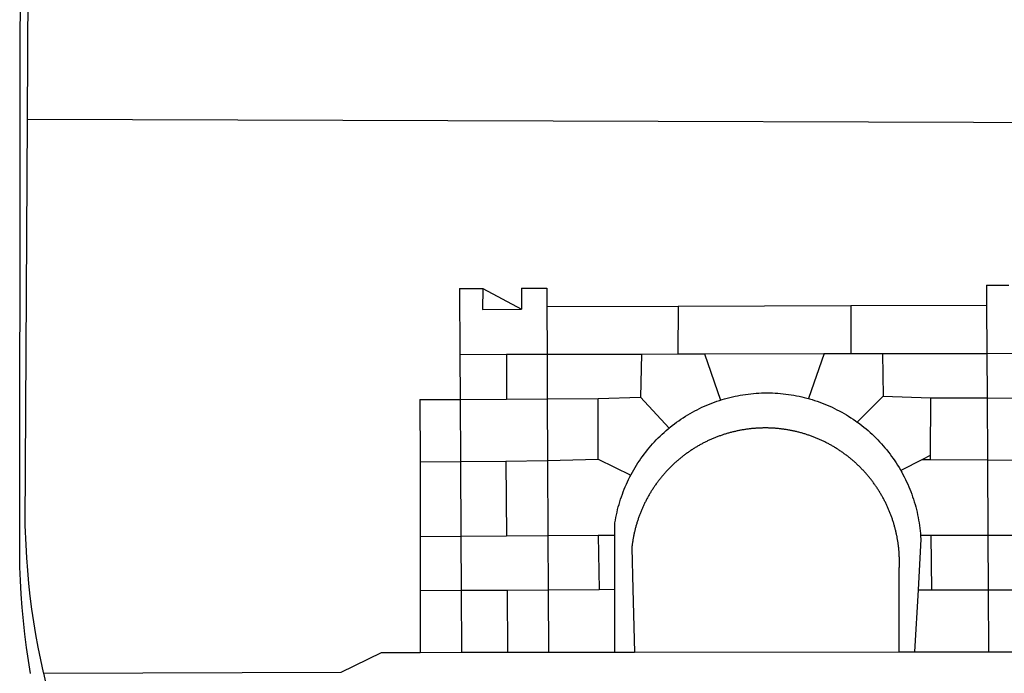
# Model space of a CAD drawing. Extents: x 187442 to 188442, y 1679243 to 1679811.
# Drawn here: x 188297 to 188303, y 1679296 to 1679300 of the extents above; entities that cross this region are included whole.
import ezdxf

# ---------------------------------------------------------------- set-up
doc = ezdxf.new("R2010")
doc.units = 0
doc.header["$LTSCALE"] = 10
doc.header["$MEASUREMENT"] = 0
doc.layers.add('BRAZAO', color=7, linetype='CONTINUOUS')
doc.layers.add('T-TEXTG', color=1, linetype='CONTINUOUS')

# ---------------------------------------------------------------- blocks, each defined once
blk = doc.blocks.new('Logo_Prefeitura')
at = {"layer": 'BRAZAO'}
for points in [[(-459.77, -187.86), (-459.26, 173.55)], [(-455.36, -187.88), (-453.45, 173.52)], [(-453.52, -528.75), (-454.78, -520.93), (-455.95, -512.76), (-456.98, -504.59), (-457.86, -496.39), (-458.6, -488.18), (-459.19, -479.96), (-459.65, -471.73), (-459.96, -463.49), (-460.15, -449.73), (-459.77, -187.86)], [(-445.37, -528.71), (-445.48, -528.25), (-447.17, -520.49), (-448.73, -512.7), (-450.15, -504.89), (-451.44, -497.05), (-452.59, -489.19), (-453.6, -481.31), (-454.47, -473.42), (-455.21, -465.51), (-455.8, -457.59), (-456.26, -449.66), (-456.69, -437.88), (-455.36, -187.88)], [(-455.36, -187.88), (449.57, -190.75)], [(134.32, -289.98), (134.39, -302.22)], [(134.32, -289.98), (147.98, -290)], [(-189.79, -291.99), (-175.39, -291.91)], [(-189.79, -291.99), (-189.56, -332.5)], [(-175.39, -291.91), (-175.53, -304.88)], [(-175.39, -291.91), (-151.58, -304.77)], [(-151.64, -291.79), (-136.04, -291.71)], [(-151.64, -291.79), (-151.59, -301.68)], [(-136.04, -291.71), (-135.99, -303.14)], [(-151.59, -301.68), (-151.58, -304.77)], [(-55.37, -302.86), (50.83, -302.5)], [(50.83, -302.5), (50.79, -332.04)], [(50.83, -302.5), (134.39, -302.22)], [(134.39, -302.22), (134.54, -331.88)], [(-175.53, -304.88), (-151.58, -304.77)], [(-135.99, -303.14), (-55.37, -302.86)], [(-135.99, -303.14), (-135.87, -332.4)], [(-55.37, -302.86), (-55.41, -332.25)], [(-189.56, -332.5), (-160.78, -332.45)], [(-189.56, -332.5), (-189.39, -360.2)], [(-160.78, -332.45), (-160.88, -360.02)], [(-160.78, -332.45), (-135.87, -332.4)], [(-135.87, -332.4), (-77.8, -332.29)], [(-135.87, -332.4), (-135.75, -359.86)], [(-77.8, -332.29), (-78.41, -358.86)], [(-77.8, -332.29), (-55.41, -332.25)], [(-55.41, -332.25), (-39.09, -332.21)], [(-39.09, -332.21), (34.54, -332.07)], [(-39.09, -332.21), (-29.27, -360.64)], [(34.54, -332.07), (24.82, -359.7)], [(34.54, -332.07), (50.79, -332.04)], [(50.79, -332.04), (70.39, -332)], [(70.39, -332), (134.54, -331.88)], [(70.39, -332), (70.81, -358.13)], [(134.54, -331.88), (160.18, -331.83)], [(134.54, -331.88), (134.69, -359.32)], [(-29.27, -360.64), (-28.33, -360.34), (-26.74, -359.87), (-25.15, -359.43), (-23.55, -359.02), (-21.94, -358.63), (-20.33, -358.27), (-18.71, -357.94), (-17.08, -357.64), (-15.45, -357.37), (-13.82, -357.13), (-12.18, -356.91), (-10.54, -356.72), (-8.9, -356.56), (-7.25, -356.43), (-5.6, -356.33), (-3.95, -356.26), (-2.3, -356.22), (-0.64, -356.2), (-0.64, -356.2), (1.01, -356.22), (2.66, -356.26), (4.31, -356.33), (5.96, -356.43), (7.61, -356.56), (9.25, -356.72), (10.9, -356.91), (12.53, -357.12), (14.17, -357.37), (15.8, -357.64), (17.42, -357.94), (19.04, -358.27), (20.66, -358.63), (22.26, -359.02), (23.86, -359.43), (24.82, -359.7)], [(-214.05, -360.35), (-189.39, -360.2)], [(-214.05, -360.35), (-214.01, -398.6)], [(-189.39, -360.2), (-160.88, -360.02)], [(-189.39, -360.2), (-189.17, -398.37)], [(-160.88, -360.02), (-135.75, -359.86)], [(-135.75, -359.86), (-104.48, -359.67)], [(-135.75, -359.86), (-135.59, -397.88)], [(-104.57, -397.01), (-104.48, -359.67)], [(-104.48, -359.67), (-78.41, -358.86)], [(-78.41, -358.86), (-60.85, -377.83)], [(-60.85, -377.83), (-60.23, -377.31), (-58.93, -376.28), (-57.62, -375.28), (-56.29, -374.29), (-54.95, -373.33), (-53.59, -372.4), (-52.21, -371.49), (-50.82, -370.6), (-49.41, -369.73), (-47.98, -368.89), (-46.54, -368.08), (-45.09, -367.29), (-43.63, -366.53), (-42.15, -365.79), (-40.66, -365.08), (-39.15, -364.39), (-37.64, -363.73), (-36.11, -363.1), (-34.57, -362.49), (-33.03, -361.92), (-31.47, -361.36), (-29.9, -360.84), (-29.27, -360.64)], [(24.82, -359.7), (25.46, -359.87), (27.04, -360.34), (28.62, -360.84), (30.18, -361.36), (31.74, -361.91), (33.29, -362.49), (34.83, -363.1), (36.35, -363.73), (37.87, -364.39), (39.37, -365.08), (40.86, -365.79), (42.34, -366.53), (43.81, -367.29), (45.26, -368.08), (46.7, -368.89), (48.12, -369.73), (49.53, -370.59), (50.92, -371.48), (52.3, -372.4), (53.66, -373.33), (54.79, -374.14)], [(70.81, -358.13), (54.79, -374.14)], [(70.81, -358.13), (99.78, -359.19)], [(99.78, -359.19), (99.66, -394.77)], [(99.78, -359.19), (134.69, -359.32)], [(134.69, -359.32), (134.89, -397.48)], [(134.69, -359.32), (160.07, -359.42)], [(54.79, -374.14), (55.01, -374.29), (56.34, -375.27), (57.65, -376.28), (58.94, -377.31), (60.22, -378.36), (61.47, -379.44), (62.71, -380.53), (63.93, -381.65), (65.13, -382.79), (66.3, -383.94), (67.46, -385.12), (68.6, -386.32), (69.72, -387.54), (70.81, -388.78), (71.88, -390.03), (72.93, -391.31), (73.96, -392.6), (74.97, -393.92), (75.95, -395.24), (76.91, -396.59), (77.84, -397.95), (78.76, -399.33), (79.64, -400.72), (80.51, -402.13), (81.34, -403.56), (81.59, -404)], [(-84.44, -406.86), (-84.23, -406.45), (-83.44, -405), (-82.63, -403.56), (-81.79, -402.14), (-80.93, -400.73), (-80.04, -399.33), (-79.13, -397.96), (-78.19, -396.59), (-77.23, -395.25), (-76.25, -393.92), (-75.25, -392.61), (-74.22, -391.31), (-73.17, -390.04), (-72.09, -388.78), (-71, -387.54), (-69.88, -386.32), (-68.75, -385.13), (-67.59, -383.95), (-66.41, -382.79), (-65.21, -381.65), (-63.99, -380.53), (-62.76, -379.44), (-61.5, -378.36), (-60.85, -377.83)], [(79.13, -443.92), (79.06, -443.61), (78.95, -443.09), (78.84, -442.57), (78.72, -442.05), (78.6, -441.53), (78.48, -441.01), (78.35, -440.49), (78.22, -439.97), (78.09, -439.45), (77.95, -438.94), (77.81, -438.42), (77.67, -437.91), (77.53, -437.39), (77.38, -436.88), (77.22, -436.37), (77.07, -435.86), (76.91, -435.35), (76.74, -434.84), (76.58, -434.33), (76.41, -433.83), (76.23, -433.32), (76.06, -432.82), (75.88, -432.32), (75.7, -431.81), (75.51, -431.31), (75.32, -430.81), (75.13, -430.32), (74.93, -429.82), (74.73, -429.32), (74.53, -428.83), (74.33, -428.34), (74.12, -427.85), (73.91, -427.36), (73.69, -426.87), (73.47, -426.38), (73.25, -425.89), (73.03, -425.41), (72.8, -424.93), (72.57, -424.44), (72.34, -423.96), (72.1, -423.49), (71.86, -423.01), (71.62, -422.53), (71.37, -422.06), (71.12, -421.59), (70.87, -421.12), (70.62, -420.65), (70.36, -420.18), (70.1, -419.71), (69.83, -419.25), (69.57, -418.79), (69.3, -418.33), (69.02, -417.87), (68.75, -417.41), (68.47, -416.96), (68.19, -416.5), (67.9, -416.05), (67.61, -415.6), (67.32, -415.15), (67.03, -414.71), (66.73, -414.26), (66.44, -413.82), (66.13, -413.38), (65.83, -412.94), (65.52, -412.51), (65.21, -412.07), (64.9, -411.64), (64.58, -411.21), (64.26, -410.78), (63.94, -410.36), (63.62, -409.93), (63.29, -409.51), (62.96, -409.09), (62.63, -408.67), (62.29, -408.26), (61.95, -407.84), (61.61, -407.43), (61.27, -407.02), (60.92, -406.62), (60.57, -406.21), (60.22, -405.81), (59.87, -405.41), (59.51, -405.01), (59.15, -404.62), (58.79, -404.23), (58.43, -403.84), (58.06, -403.45), (57.69, -403.06), (57.32, -402.68), (56.95, -402.3), (56.57, -401.92), (56.19, -401.54), (55.81, -401.17), (55.43, -400.8), (55.04, -400.43), (54.65, -400.06), (54.26, -399.7), (53.87, -399.34), (53.47, -398.98), (53.07, -398.62), (52.67, -398.27), (52.27, -397.92), (51.87, -397.57), (51.46, -397.23), (51.05, -396.88), (50.64, -396.54), (50.22, -396.21), (49.81, -395.87), (49.39, -395.54), (48.97, -395.21), (48.55, -394.88), (48.13, -394.56), (47.7, -394.24), (47.27, -393.92), (46.84, -393.6), (46.41, -393.29), (45.97, -392.98), (45.54, -392.67), (45.1, -392.37), (44.66, -392.07), (44.22, -391.77), (43.77, -391.47), (43.32, -391.18), (42.88, -390.89), (42.43, -390.6), (41.97, -390.32), (41.52, -390.03), (41.07, -389.76), (40.61, -389.48), (40.15, -389.21), (39.69, -388.94), (39.23, -388.67), (38.76, -388.41), (38.3, -388.15), (37.83, -387.89), (37.36, -387.64), (36.89, -387.38), (36.41, -387.14), (35.94, -386.89), (35.46, -386.65), (34.99, -386.41), (34.51, -386.17), (34.03, -385.94), (33.55, -385.71), (33.06, -385.48), (32.58, -385.26), (32.09, -385.04), (31.6, -384.82), (31.12, -384.61), (30.63, -384.4), (30.13, -384.19), (29.64, -383.98), (29.15, -383.78), (28.65, -383.59), (28.15, -383.39), (27.66, -383.2), (27.16, -383.01), (26.66, -382.82), (26.15, -382.64), (25.65, -382.46), (25.15, -382.29), (24.64, -382.12), (24.13, -381.95), (23.63, -381.78), (23.12, -381.62), (22.61, -381.46), (22.1, -381.3), (21.59, -381.15), (21.07, -381), (20.56, -380.86), (20.05, -380.71), (19.53, -380.57), (19.01, -380.44), (18.5, -380.31), (17.98, -380.18), (17.46, -380.05), (16.94, -379.93), (16.42, -379.81), (15.9, -379.69), (15.38, -379.58), (14.86, -379.47), (14.33, -379.36), (13.81, -379.26), (13.28, -379.16), (12.76, -379.07), (12.23, -378.98), (11.71, -378.89), (11.18, -378.8), (10.65, -378.72), (10.12, -378.64), (9.59, -378.57), (9.07, -378.49), (8.54, -378.43), (8.01, -378.36), (7.48, -378.3), (6.95, -378.24), (6.41, -378.19), (5.88, -378.14), (5.35, -378.09), (4.82, -378.04), (4.29, -378.01), (3.75, -377.97), (3.22, -377.93), (2.69, -377.9), (2.15, -377.88), (1.62, -377.85), (1.09, -377.83), (0.55, -377.82), (0.02, -377.8), (-0.51, -377.79), (-1.05, -377.79), (-1.58, -377.78), (-1.58, -377.78), (-2.11, -377.79), (-2.65, -377.79), (-3.18, -377.8), (-3.72, -377.81), (-4.25, -377.82), (-4.78, -377.84), (-5.32, -377.86), (-5.85, -377.89), (-6.38, -377.92), (-6.92, -377.95), (-7.45, -377.98), (-7.98, -378.02), (-8.51, -378.06), (-9.05, -378.11), (-9.58, -378.16), (-10.11, -378.21), (-10.64, -378.27), (-11.17, -378.33), (-11.7, -378.39), (-12.23, -378.45), (-12.76, -378.52), (-13.29, -378.6), (-13.82, -378.67), (-14.34, -378.75), (-14.87, -378.84), (-15.4, -378.92), (-15.92, -379.01), (-16.45, -379.11), (-16.97, -379.2), (-17.5, -379.3), (-18.02, -379.41), (-18.55, -379.51), (-19.07, -379.63), (-19.59, -379.74), (-20.11, -379.86), (-20.63, -379.98), (-21.15, -380.1), (-21.67, -380.23), (-22.19, -380.36), (-22.7, -380.49), (-23.22, -380.63), (-23.73, -380.77), (-24.25, -380.91), (-24.76, -381.06), (-25.27, -381.21), (-25.78, -381.37), (-26.29, -381.52), (-26.8, -381.68), (-27.31, -381.85), (-27.82, -382.01), (-28.33, -382.19), (-28.83, -382.36), (-29.33, -382.54), (-29.84, -382.72), (-30.34, -382.9), (-30.84, -383.09), (-31.34, -383.28), (-31.83, -383.47), (-32.33, -383.67), (-32.83, -383.86), (-33.32, -384.07), (-33.81, -384.27), (-34.3, -384.48), (-34.79, -384.7), (-35.28, -384.91), (-35.77, -385.13), (-36.25, -385.35), (-36.74, -385.58), (-37.22, -385.8), (-37.7, -386.03), (-38.18, -386.27), (-38.66, -386.51), (-39.14, -386.75), (-39.61, -386.99), (-40.09, -387.24), (-40.56, -387.49), (-41.03, -387.74), (-41.5, -387.99), (-41.96, -388.25), (-42.43, -388.52), (-42.89, -388.78), (-43.35, -389.05), (-43.81, -389.32), (-44.27, -389.59), (-44.73, -389.87), (-45.18, -390.15), (-45.64, -390.43), (-46.09, -390.72), (-46.54, -391.01), (-46.98, -391.3), (-47.43, -391.59), (-47.87, -391.89), (-48.32, -392.19), (-48.75, -392.49), (-49.19, -392.8), (-49.63, -393.11), (-50.06, -393.42), (-50.49, -393.73), (-50.92, -394.05), (-51.35, -394.37), (-51.78, -394.69), (-52.2, -395.01), (-52.62, -395.34), (-53.04, -395.67), (-53.46, -396.01), (-53.87, -396.34), (-54.29, -396.68), (-54.7, -397.02), (-55.1, -397.37), (-55.51, -397.71), (-55.91, -398.06), (-56.31, -398.41), (-56.71, -398.77), (-57.11, -399.13), (-57.51, -399.49), (-57.9, -399.85), (-58.29, -400.21), (-58.68, -400.58), (-59.06, -400.95), (-59.44, -401.32), (-59.82, -401.7), (-60.2, -402.07), (-60.58, -402.45), (-60.95, -402.83), (-61.32, -403.22), (-61.69, -403.61), (-62.05, -403.99), (-62.42, -404.39), (-62.78, -404.78), (-63.14, -405.18), (-63.49, -405.57), (-63.84, -405.98), (-64.19, -406.38), (-64.54, -406.78), (-64.89, -407.19), (-65.23, -407.6), (-65.57, -408.01), (-65.91, -408.43), (-66.24, -408.84), (-66.57, -409.26), (-66.9, -409.68), (-67.23, -410.1), (-67.55, -410.53), (-67.87, -410.96), (-68.19, -411.38), (-68.5, -411.82), (-68.82, -412.25), (-69.12, -412.68), (-69.43, -413.12), (-69.74, -413.56), (-70.04, -414), (-70.33, -414.44), (-70.63, -414.89), (-70.92, -415.34), (-71.21, -415.78), (-71.5, -416.23), (-71.78, -416.69), (-72.06, -417.14), (-72.34, -417.6), (-72.61, -418.05), (-72.89, -418.51), (-73.16, -418.97), (-73.42, -419.44), (-73.68, -419.9), (-73.94, -420.37), (-74.2, -420.84), (-74.45, -421.31), (-74.71, -421.78), (-74.95, -422.25), (-75.2, -422.73), (-75.44, -423.2), (-75.68, -423.68), (-75.91, -424.16), (-76.14, -424.64), (-76.37, -425.12), (-76.6, -425.6), (-76.82, -426.09), (-77.04, -426.58), (-77.26, -427.06), (-77.47, -427.55), (-77.68, -428.05), (-77.89, -428.54), (-78.09, -429.03), (-78.29, -429.53), (-78.49, -430.02), (-78.69, -430.52), (-78.88, -431.02), (-79.06, -431.52), (-79.25, -432.02), (-79.43, -432.52), (-79.61, -433.02), (-79.78, -433.53), (-79.96, -434.03), (-80.12, -434.54), (-80.29, -435.05), (-80.45, -435.56), (-80.61, -436.07), (-80.76, -436.58), (-80.92, -437.09), (-81.06, -437.6), (-81.21, -438.12), (-81.35, -438.63), (-81.49, -439.15), (-81.62, -439.66), (-81.76, -440.18), (-81.88, -440.7), (-82.01, -441.22), (-82.13, -441.74), (-82.25, -442.26), (-82.36, -442.78), (-82.48, -443.3), (-82.58, -443.81)], [(-214.01, -398.6), (-189.17, -398.37)], [(-214.01, -398.6), (-213.97, -444.68)], [(-189.17, -398.37), (-161.16, -398.12)], [(-189.17, -398.37), (-188.9, -444.51)], [(-161.16, -398.12), (-135.59, -397.88)], [(-161.16, -398.12), (-160.87, -444.33)], [(-135.59, -397.88), (-104.57, -397.01)], [(-135.59, -397.88), (-135.4, -444.16)], [(-104.57, -397.01), (-84.44, -406.86)], [(94.98, -397.16), (81.59, -404)], [(99.66, -394.77), (94.98, -397.16)], [(94.98, -397.16), (99.65, -397.2)], [(99.66, -394.77), (99.65, -397.2)], [(99.65, -397.2), (134.89, -397.48)], [(134.89, -397.48), (159.82, -397.68)], [(134.89, -397.48), (135.14, -443.93)], [(81.59, -404), (82.16, -405), (82.95, -406.45), (83.71, -407.92), (84.44, -409.39), (85.16, -410.89), (85.84, -412.39), (86.5, -413.91), (87.13, -415.43), (87.74, -416.97), (88.31, -418.52), (88.86, -420.08), (89.39, -421.64), (89.88, -423.22), (90.35, -424.8), (90.79, -426.4), (91.21, -428), (91.59, -429.6), (91.95, -431.22), (92.28, -432.84), (92.58, -434.46), (92.85, -436.09), (93.09, -437.73), (93.31, -439.37), (93.49, -441.01), (93.65, -442.65), (93.75, -443.92)], [(-94.14, -443.89), (-94.13, -436.1), (-93.86, -434.47), (-93.56, -432.84), (-93.23, -431.22), (-92.87, -429.61), (-92.49, -428), (-92.08, -426.4), (-91.64, -424.81), (-91.17, -423.23), (-90.67, -421.65), (-90.15, -420.08), (-89.6, -418.52), (-89.02, -416.98), (-88.41, -415.44), (-87.78, -413.91), (-87.12, -412.39), (-86.44, -410.89), (-85.73, -409.4), (-84.99, -407.92), (-84.44, -406.86)], [(-188.9, -444.51), (-213.97, -444.68)], [(-213.97, -444.68), (-213.94, -477.83)], [(-160.87, -444.33), (-188.9, -444.51)], [(-188.9, -444.51), (-188.7, -477.67)], [(-135.4, -444.16), (-160.87, -444.33)], [(-104.38, -443.96), (-135.4, -444.16)], [(-135.4, -444.16), (-135.26, -477.32)], [(-94.14, -443.89), (-104.38, -443.96)], [(-104.38, -443.96), (-103.84, -477.11)], [(-94.16, -477.05), (-94.14, -443.89)], [(-82.58, -443.81), (-82.69, -444.35), (-82.79, -444.87), (-82.89, -445.4), (-82.98, -445.92), (-83.07, -446.45), (-83.16, -446.97), (-83.25, -447.5), (-83.33, -448.03), (-83.41, -448.56), (-83.48, -449.09), (-83.55, -449.61), (-83.62, -450.14), (-83.68, -450.67), (-83.78, -451.54), (-83.16, -476.98)], [(80.63, -477.37), (80.67, -464.31), (80.69, -463.78), (80.71, -463.25), (80.73, -462.71), (80.74, -462.18), (80.75, -461.65), (80.76, -461.11), (80.77, -460.58), (80.77, -460.04), (80.76, -459.51), (80.76, -458.98), (80.75, -458.44), (80.73, -457.91), (80.71, -457.38), (80.69, -456.84), (80.67, -456.31), (80.64, -455.78), (80.61, -455.24), (80.58, -454.71), (80.54, -454.18), (80.5, -453.65), (80.45, -453.11), (80.41, -452.58), (80.35, -452.05), (80.3, -451.52), (80.24, -450.99), (80.18, -450.46), (80.11, -449.93), (80.04, -449.4), (79.97, -448.87), (79.9, -448.34), (79.82, -447.81), (79.73, -447.29), (79.65, -446.76), (79.56, -446.23), (79.47, -445.71), (79.37, -445.18), (79.27, -444.66), (79.17, -444.13), (79.13, -443.92)], [(93.75, -443.92), (93.78, -444.3), (93.9, -446.3), (92.2, -477.36)], [(100.14, -443.93), (93.75, -443.92)], [(135.14, -443.93), (100.14, -443.93)], [(100.14, -443.93), (100.38, -477.35)], [(160.19, -443.94), (135.14, -443.93)], [(135.14, -443.93), (135.32, -477.32)], [(-213.94, -477.83), (-188.7, -477.67)], [(-213.94, -477.83), (-213.9, -515.84)], [(-188.7, -477.67), (-160.5, -477.48)], [(-188.7, -477.67), (-188.48, -515.81)], [(-160.5, -477.48), (-135.26, -477.32)], [(-160.5, -477.48), (-160.31, -515.78)], [(-135.26, -477.32), (-103.84, -477.11)], [(-135.26, -477.32), (-135.1, -515.75)], [(-103.84, -477.11), (-94.16, -477.05)], [(-94.19, -515.71), (-94.16, -477.05)], [(-83.16, -476.98), (-82.21, -515.7)], [(80.51, -515.52), (80.63, -477.37)], [(92.2, -477.36), (90.12, -515.51)], [(92.2, -477.36), (100.38, -477.35)], [(100.38, -477.35), (135.32, -477.32)], [(135.32, -477.32), (160.73, -477.3)], [(135.32, -477.32), (135.52, -515.46)], [(-445.37, -528.71), (-262.56, -528.04), (-237.62, -515.87), (-213.9, -515.84)], [(-213.9, -515.84), (-188.48, -515.81)], [(-188.48, -515.81), (-160.31, -515.78)], [(-160.31, -515.78), (-135.1, -515.75)], [(-135.1, -515.75), (-94.19, -515.71)], [(-94.19, -515.71), (-82.21, -515.7)], [(-82.21, -515.7), (80.51, -515.52)], [(80.51, -515.52), (90.12, -515.51)], [(90.12, -515.51), (135.52, -515.46)], [(135.52, -515.46), (160.81, -515.43)], [(-441.09, -545.84), (-441.68, -543.67), (-443.65, -535.98), (-445.37, -528.71)]]:
    blk.add_lwpolyline(points, dxfattribs=at)
blk = doc.blocks.new('A$C4E5B4584')
at = {"layer": 'BRAZAO', "xscale": 0.009945506928488612, "yscale": 0.009945506928488612, "zscale": 0.00994550699641468}
blk.add_blockref('Logo_Prefeitura', (279.775, 57.7573), dxfattribs=at)

msp = doc.modelspace()

# ---------------------------------------------------------------- block references
at = {"layer": 'T-TEXTG'}
msp.add_blockref('A$C4E5B4584', (188021.9477, 1679243.3977), dxfattribs=at)

doc.saveas('drawing.dxf')
